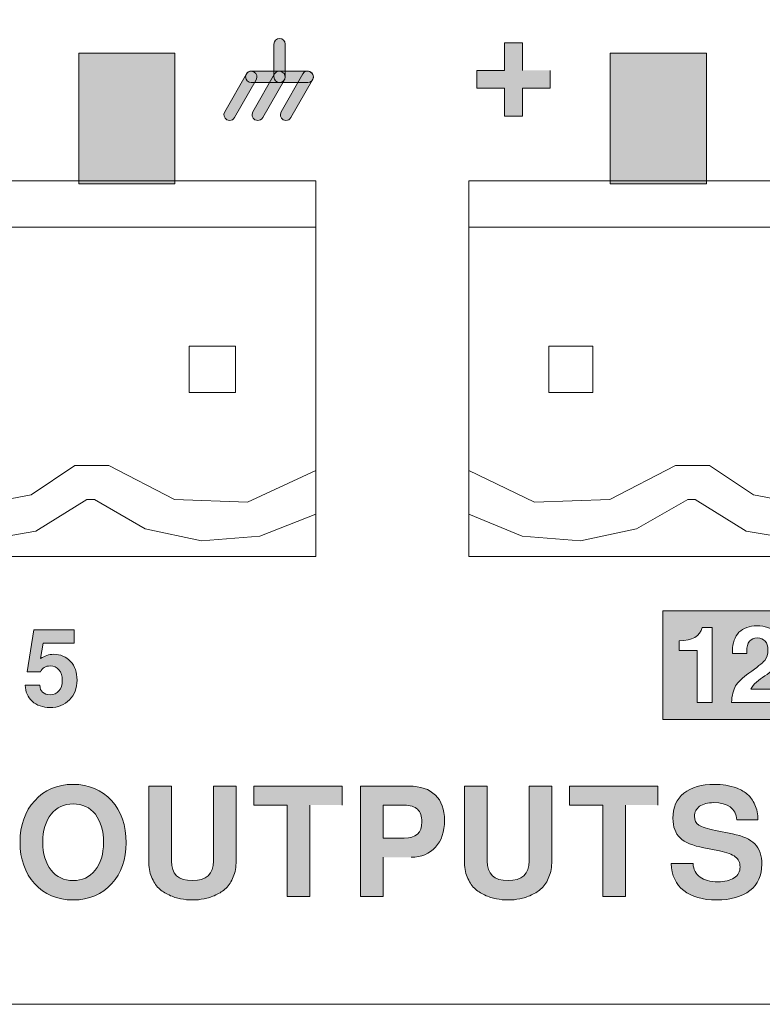
# Model space of a CAD drawing. Units: millimetres. Extents: x 2 to 485, y 302 to 346.
# Drawn here: x 216 to 234, y 302 to 325 of the extents above; entities that cross this region are included whole.
import ezdxf

# ---------------------------------------------------------------- set-up
doc = ezdxf.new("R2010")
doc.units = ezdxf.units.MM
doc.header["$MEASUREMENT"] = 0
doc.layers.add('Layer 1', color=7, linetype='Continuous')
doc.layers.add('Layer 2', color=7, linetype='Continuous')

# ---------------------------------------------------------------- blocks, each defined once
blk = doc.blocks.new('block 8')
at = {"layer": 'Layer 1', "color": 250, "lineweight": 9, "true_color": 0x231f20}
for points in [[(29.5372, 48.2706), (29.5372, 49.4692)], [(29.5372, 49.4692), (34.3747, 49.4692)], [(34.3747, 49.4692), (34.3747, 48.2706)], [(29.5372, 49.303), (34.3747, 49.303)], [(29.8258, 48.708), (29.8258, 48.8742)], [(29.8258, 48.8742), (29.9832, 48.8742)], [(29.9832, 48.8742), (29.9832, 48.708)], [(30.6393, 48.708), (30.6393, 48.8742)], [(30.6393, 48.8742), (30.8055, 48.8742)], [(30.8055, 48.8742), (30.8055, 48.708)], [(31.4615, 48.708), (31.4615, 48.8742)], [(31.4615, 48.8742), (31.6277, 48.8742)], [(31.6277, 48.8742), (31.6277, 48.708)], [(32.284, 48.8742), (32.4413, 48.8742)], [(32.284, 48.708), (32.284, 48.8742)], [(32.4413, 48.8742), (32.4413, 48.708)], [(33.0977, 48.708), (33.0977, 48.8742)], [(33.0977, 48.8742), (33.2638, 48.8742)], [(33.2638, 48.8742), (33.2638, 48.708)], [(33.9199, 48.8742), (34.086, 48.8742)], [(33.9199, 48.708), (33.9199, 48.8742)], [(34.086, 48.8742), (34.086, 48.708)], [(29.9832, 48.708), (29.8258, 48.708)], [(30.8055, 48.708), (30.6393, 48.708)], [(31.6277, 48.708), (31.4615, 48.708)], [(32.4413, 48.708), (32.284, 48.708)], [(33.2638, 48.708), (33.0977, 48.708)], [(34.086, 48.708), (33.9199, 48.708)], [(29.5372, 48.4279), (29.7734, 48.3144), (30.0444, 48.3234), (30.2807, 48.4455)], [(30.4033, 48.4455), (30.2807, 48.4455)], [(30.4033, 48.4455), (30.5606, 48.3404), (30.7442, 48.3058), (30.9278, 48.3404), (31.0855, 48.4455)], [(31.2079, 48.4455), (31.0855, 48.4455)], [(31.2079, 48.4455), (31.3654, 48.3404), (31.549, 48.3058), (31.733, 48.3404), (31.8904, 48.4455)], [(32.0125, 48.4455), (31.8904, 48.4455)], [(32.0125, 48.4455), (32.1707, 48.3404), (32.3539, 48.3058), (32.5376, 48.3404), (32.6952, 48.4455)], [(32.8175, 48.4455), (32.6952, 48.4455)], [(32.8175, 48.4455), (32.9751, 48.3404), (33.1673, 48.3058), (33.3513, 48.3404), (33.5086, 48.4455)], [(33.6312, 48.4455), (33.5086, 48.4455)], [(33.6312, 48.4455), (33.8672, 48.3234), (34.1299, 48.3144), (34.3747, 48.4279)], [(29.5372, 48.2706), (29.7295, 48.1917), (29.9394, 48.1745), (30.1408, 48.2183), (30.3244, 48.3234)], [(30.3508, 48.3234), (30.3244, 48.3234)], [(30.3508, 48.3234), (30.5344, 48.2093), (30.7442, 48.1745), (30.9542, 48.2093), (31.138, 48.3234)], [(31.1556, 48.3234), (31.138, 48.3234)], [(31.1556, 48.3234), (31.339, 48.2093), (31.549, 48.1745), (31.759, 48.2093), (31.9429, 48.3234)], [(31.9602, 48.3234), (31.9429, 48.3234)], [(31.9602, 48.3234), (32.144, 48.2093), (32.3539, 48.1745), (32.5639, 48.2093), (32.7475, 48.3234)], [(32.7739, 48.3234), (32.7475, 48.3234)], [(32.7739, 48.3234), (32.9572, 48.2093), (33.1673, 48.1745), (33.3689, 48.2093), (33.5525, 48.3234)], [(33.5789, 48.3234), (33.5525, 48.3234)], [(33.5789, 48.3234), (33.7621, 48.2183), (33.9637, 48.1745), (34.1735, 48.1917), (34.3747, 48.2706)]]:
    blk.add_lwpolyline(points, dxfattribs=at)
blk = doc.blocks.new('block 7')
at = {"layer": 'Layer 1', "color": 250, "lineweight": 9, "true_color": 0x231f20}
blk.add_lwpolyline([(34.3747, 48.1187), (29.5372, 48.1187), (29.5372, 49.4692), (34.3747, 49.4692), (34.3747, 48.1187)], dxfattribs=at)
at = {"layer": 'Layer 1'}
blk.add_blockref('block 8', (0, 0), dxfattribs=at)
blk = doc.blocks.new('block 10')
at = {"layer": 'Layer 1', "color": 250, "lineweight": 9, "true_color": 0x231f20}
for points in [[(34.9245, 48.2706), (34.9245, 49.4692)], [(34.9245, 49.4692), (39.7619, 49.4692)], [(39.7619, 49.4692), (39.7619, 48.2706)], [(34.9245, 49.303), (39.7619, 49.303)], [(35.213, 48.708), (35.213, 48.8742)], [(35.213, 48.8742), (35.3705, 48.8742)], [(35.3705, 48.8742), (35.3705, 48.708)], [(36.0266, 48.708), (36.0266, 48.8742)], [(36.0266, 48.8742), (36.1928, 48.8742)], [(36.1928, 48.8742), (36.1928, 48.708)], [(36.8488, 48.708), (36.8488, 48.8742)], [(36.8488, 48.8742), (37.015, 48.8742)], [(37.015, 48.8742), (37.015, 48.708)], [(37.6713, 48.8742), (37.8286, 48.8742)], [(37.6713, 48.708), (37.6713, 48.8742)], [(37.8286, 48.8742), (37.8286, 48.708)], [(38.4852, 48.708), (38.4852, 48.8742)], [(38.4852, 48.8742), (38.6512, 48.8742)], [(38.6512, 48.8742), (38.6512, 48.708)], [(39.3072, 48.8742), (39.4732, 48.8742)], [(39.3072, 48.708), (39.3072, 48.8742)], [(39.4732, 48.8742), (39.4732, 48.708)], [(35.3705, 48.708), (35.213, 48.708)], [(36.1928, 48.708), (36.0266, 48.708)], [(37.015, 48.708), (36.8488, 48.708)], [(37.8286, 48.708), (37.6713, 48.708)], [(38.6512, 48.708), (38.4852, 48.708)], [(39.4732, 48.708), (39.3072, 48.708)], [(34.9245, 48.4279), (35.1607, 48.3144), (35.4316, 48.3234), (35.668, 48.4455)], [(35.7906, 48.4455), (35.668, 48.4455)], [(35.7906, 48.4455), (35.9479, 48.3404), (36.1315, 48.3058), (36.3151, 48.3404), (36.4727, 48.4455)], [(36.5952, 48.4455), (36.4727, 48.4455)], [(36.5952, 48.4455), (36.7526, 48.3404), (36.9363, 48.3058), (37.1202, 48.3404), (37.2777, 48.4455)], [(37.3998, 48.4455), (37.2777, 48.4455)], [(37.3998, 48.4455), (37.5579, 48.3404), (37.7412, 48.3058), (37.925, 48.3404), (38.0825, 48.4455)], [(38.2048, 48.4455), (38.0825, 48.4455)], [(38.2048, 48.4455), (38.3625, 48.3404), (38.5548, 48.3058), (38.7387, 48.3404), (38.8958, 48.4455)], [(39.0185, 48.4455), (38.8958, 48.4455)], [(39.0185, 48.4455), (39.2545, 48.3234), (39.5173, 48.3144), (39.7619, 48.4279)], [(34.9245, 48.2706), (35.1167, 48.1917), (35.3267, 48.1745), (35.5281, 48.2183), (35.7117, 48.3234)], [(35.7381, 48.3234), (35.7117, 48.3234)], [(35.7381, 48.3234), (35.9217, 48.2093), (36.1315, 48.1745), (36.3415, 48.2093), (36.5253, 48.3234)], [(36.5428, 48.3234), (36.5253, 48.3234)], [(36.5428, 48.3234), (36.7263, 48.2093), (36.9363, 48.1745), (37.1462, 48.2093), (37.3302, 48.3234)], [(37.3474, 48.3234), (37.3302, 48.3234)], [(37.3474, 48.3234), (37.5312, 48.2093), (37.7412, 48.1745), (37.9512, 48.2093), (38.1348, 48.3234)], [(38.1613, 48.3234), (38.1348, 48.3234)], [(38.1613, 48.3234), (38.3446, 48.2093), (38.5548, 48.1745), (38.756, 48.2093), (38.9399, 48.3234)], [(38.9661, 48.3234), (38.9399, 48.3234)], [(38.9661, 48.3234), (39.1494, 48.2183), (39.3509, 48.1745), (39.5607, 48.1917), (39.7619, 48.2706)]]:
    blk.add_lwpolyline(points, dxfattribs=at)
blk = doc.blocks.new('block 9')
at = {"layer": 'Layer 1', "color": 250, "lineweight": 9, "true_color": 0x231f20}
blk.add_lwpolyline([(39.7619, 48.1187), (34.9245, 48.1187), (34.9245, 49.4692), (39.7619, 49.4692), (39.7619, 48.1187)], dxfattribs=at)
at = {"layer": 'Layer 1'}
blk.add_blockref('block 10', (0, 0), dxfattribs=at)
blk = doc.blocks.new('block 14')
at = {"layer": 'Layer 1', "true_color": 0x231f20}
h = blk.add_hatch(color=250, dxfattribs=at)
h.dxf.hatch_style = 2
h.paths.add_polyline_path([(30.3975, 49.4587), (30.0521, 49.4587), (30.0521, 49.9284), (30.3975, 49.9284)])
h = blk.add_hatch(color=250, dxfattribs=at)
h.dxf.hatch_style = 2
h.paths.add_polyline_path([(31.425, 49.4587), (31.0796, 49.4587), (31.0796, 49.9284), (31.425, 49.9284)])
h = blk.add_hatch(color=250, dxfattribs=at)
h.dxf.hatch_style = 2
h.paths.add_polyline_path([(32.8407, 49.4587), (32.4954, 49.4587), (32.4954, 49.9284), (32.8407, 49.9284)])
h = blk.add_hatch(color=250, dxfattribs=at)
h.dxf.hatch_style = 2
h.paths.add_polyline_path([(33.8682, 49.4587), (33.5229, 49.4587), (33.5229, 49.9284), (33.8682, 49.9284)])
at = {"layer": 'Layer 1', "lineweight": 0}
for points in [[(30.3975, 49.4587), (30.0521, 49.4587), (30.0521, 49.9284), (30.3975, 49.9284), (30.3975, 49.4587)], [(31.425, 49.4587), (31.0796, 49.4587), (31.0796, 49.9284), (31.425, 49.9284), (31.425, 49.4587)], [(32.8407, 49.4587), (32.4954, 49.4587), (32.4954, 49.9284), (32.8407, 49.9284), (32.8407, 49.4587)], [(33.8682, 49.4587), (33.5229, 49.4587), (33.5229, 49.9284), (33.8682, 49.9284), (33.8682, 49.4587)]]:
    blk.add_lwpolyline(points, dxfattribs=at)
blk = doc.blocks.new('block 15')
at = {"layer": 'Layer 1', "true_color": 0x231f20}
h = blk.add_hatch(color=250, dxfattribs=at)
h.dxf.hatch_style = 2
h.paths.add_polyline_path([(35.7789, 49.4587), (35.4335, 49.4587), (35.4335, 49.9284), (35.7789, 49.9284)])
h = blk.add_hatch(color=250, dxfattribs=at)
h.dxf.hatch_style = 2
h.paths.add_polyline_path([(36.8064, 49.4587), (36.461, 49.4587), (36.461, 49.9284), (36.8064, 49.9284)])
h = blk.add_hatch(color=250, dxfattribs=at)
h.dxf.hatch_style = 2
h.paths.add_polyline_path([(38.222, 49.4587), (37.8768, 49.4587), (37.8768, 49.9284), (38.222, 49.9284)])
h = blk.add_hatch(color=250, dxfattribs=at)
h.dxf.hatch_style = 2
h.paths.add_polyline_path([(39.2497, 49.4587), (38.9041, 49.4587), (38.9041, 49.9284), (39.2497, 49.9284)])
at = {"layer": 'Layer 1', "lineweight": 0}
for points in [[(35.7789, 49.4587), (35.4335, 49.4587), (35.4335, 49.9284), (35.7789, 49.9284), (35.7789, 49.4587)], [(36.8064, 49.4587), (36.461, 49.4587), (36.461, 49.9284), (36.8064, 49.9284), (36.8064, 49.4587)], [(38.222, 49.4587), (37.8768, 49.4587), (37.8768, 49.9284), (38.222, 49.9284), (38.222, 49.4587)], [(39.2497, 49.4587), (38.9041, 49.4587), (38.9041, 49.9284), (39.2497, 49.9284), (39.2497, 49.4587)]]:
    blk.add_lwpolyline(points, dxfattribs=at)
blk = doc.blocks.new('block 4')
at = {"layer": 'Layer 1'}
for name in ['block 14', 'block 15', 'block 7', 'block 9']:
    blk.add_blockref(name, (0, 0), dxfattribs=at)
blk = doc.blocks.new('block 49')
at = {"layer": 'Layer 2', "true_color": 0x231f20}
h = blk.add_hatch(color=250, dxfattribs=at)
h.dxf.hatch_style = 2
h.paths.add_polyline_path([(35.623, 47.5322), (36.1119, 47.5322), (36.1119, 47.9229), (35.623, 47.9229)])
edge = h.paths.add_edge_path()
edge.add_spline(control_points=[(35.9902, 47.8147), (35.9834, 47.8216), (35.9744, 47.8257), (35.9623, 47.8257), (35.9501, 47.8257), (35.9408, 47.8216), (35.9339, 47.814), (35.9274, 47.8057), (35.9239, 47.7933), (35.9239, 47.7782), (35.9239, 47.7782), (35.9239, 47.7699), (35.9239, 47.7699), (35.9239, 47.7699), (35.8729, 47.7699), (35.8729, 47.7699), (35.8728, 47.7727), (35.8728, 47.7754), (35.8728, 47.7795), (35.8728, 47.8078), (35.8805, 47.8298), (35.8962, 47.8464), (35.9115, 47.8615), (35.9334, 47.8691), (35.9611, 47.8691), (35.9896, 47.8691), (36.0123, 47.8615), (36.029, 47.8464), (36.0455, 47.8312), (36.0536, 47.8099), (36.0536, 47.7844), (36.0536, 47.7685), (36.0504, 47.7554), (36.0438, 47.743), (36.0374, 47.7306), (36.0295, 47.721), (36.0195, 47.712), (36.0097, 47.7044), (35.9997, 47.6962), (35.989, 47.6893), (35.9784, 47.6824), (35.9684, 47.6748), (35.9587, 47.6672), (35.9494, 47.6583), (35.9425, 47.65), (35.9386, 47.6417), (35.9386, 47.6417), (36.0528, 47.6417), (36.0528, 47.6417), (36.0528, 47.6417), (36.0528, 47.5935), (36.0528, 47.5935), (36.0528, 47.5935), (35.8693, 47.5935), (35.8693, 47.5935), (35.8707, 47.619), (35.8755, 47.6383), (35.8841, 47.6535), (35.8928, 47.6672), (35.9088, 47.6831), (35.9317, 47.6989), (35.9611, 47.7196), (35.9801, 47.7354), (35.9885, 47.7451), (35.9963, 47.7554), (36.0002, 47.7671), (36.0002, 47.783), (36.0002, 47.7961), (35.9971, 47.8071), (35.9902, 47.8147)], knot_values=[0, 0, 0, 0, 1, 1, 1, 2, 2, 2, 3, 3, 3, 4, 4, 4, 5, 5, 5, 6, 6, 6, 7, 7, 7, 8, 8, 8, 9, 9, 9, 10, 10, 10, 11, 11, 11, 12, 12, 12, 13, 13, 13, 14, 14, 14, 15, 15, 15, 16, 16, 16, 17, 17, 17, 18, 18, 18, 19, 19, 19, 20, 20, 20, 21, 21, 21, 22, 22, 22, 23, 23, 23, 23], degree=3, periodic=0)
edge = h.paths.add_edge_path()
edge.add_spline(control_points=[(35.6816, 47.8154), (35.7282, 47.8154), (35.7555, 47.8319), (35.7641, 47.8636), (35.7641, 47.8636), (35.7992, 47.8636), (35.7992, 47.8636), (35.7992, 47.8636), (35.7992, 47.5935), (35.7992, 47.5935), (35.7992, 47.5935), (35.746, 47.5935), (35.746, 47.5935), (35.746, 47.5935), (35.746, 47.7802), (35.746, 47.7802), (35.746, 47.7802), (35.6816, 47.7802), (35.6816, 47.7802), (35.6816, 47.7802), (35.6816, 47.8154), (35.6816, 47.8154)], knot_values=[0, 0, 0, 0, 1, 1, 1, 2, 2, 2, 3, 3, 3, 4, 4, 4, 5, 5, 5, 6, 6, 6, 7, 7, 7, 7], degree=3, periodic=0)
h = blk.add_hatch(color=250, dxfattribs=at)
h.dxf.hatch_style = 2
edge = h.paths.add_edge_path()
edge.add_spline(control_points=[(33.4324, 47.7671), (33.4159, 47.7671), (33.4001, 47.7616), (33.3859, 47.7513), (33.3859, 47.7513), (33.3945, 47.8071), (33.3945, 47.8071), (33.3945, 47.8071), (33.506, 47.8071), (33.506, 47.8071), (33.506, 47.8071), (33.506, 47.8546), (33.506, 47.8546), (33.506, 47.8546), (33.3618, 47.8546), (33.3618, 47.8546), (33.3618, 47.8546), (33.338, 47.7044), (33.338, 47.7044), (33.338, 47.7044), (33.3859, 47.7044), (33.3859, 47.7044), (33.3916, 47.7182), (33.403, 47.7251), (33.4202, 47.7251), (33.4333, 47.7251), (33.444, 47.7203), (33.4517, 47.7113), (33.4595, 47.7024), (33.4634, 47.6886), (33.4634, 47.6727), (33.4634, 47.6569), (33.4595, 47.6445), (33.4517, 47.6355), (33.444, 47.6266), (33.4333, 47.6218), (33.4202, 47.6218), (33.3966, 47.6218), (33.3839, 47.6335), (33.3827, 47.6555), (33.3827, 47.6555), (33.3303, 47.6555), (33.3303, 47.6555), (33.3308, 47.6321), (33.3392, 47.6128), (33.3554, 47.5983), (33.372, 47.5832), (33.3933, 47.5756), (33.4193, 47.5756), (33.4483, 47.5756), (33.4715, 47.5852), (33.4895, 47.6038), (33.5077, 47.6211), (33.5167, 47.6445), (33.5167, 47.6741), (33.5167, 47.7017), (33.5089, 47.7244), (33.4934, 47.7416), (33.4774, 47.7589), (33.4571, 47.7671), (33.4324, 47.7671)], knot_values=[0, 0, 0, 0, 1, 1, 1, 2, 2, 2, 3, 3, 3, 4, 4, 4, 5, 5, 5, 6, 6, 6, 7, 7, 7, 8, 8, 8, 9, 9, 9, 10, 10, 10, 11, 11, 11, 12, 12, 12, 13, 13, 13, 14, 14, 14, 15, 15, 15, 16, 16, 16, 17, 17, 17, 18, 18, 18, 19, 19, 19, 20, 20, 20, 20], degree=3, periodic=0)
at = {"layer": 'Layer 2', "lineweight": 0}
blk.add_lwpolyline([(35.623, 47.5322), (36.1119, 47.5322), (36.1119, 47.9229), (35.623, 47.9229), (35.623, 47.5322)], dxfattribs=at)
for points, knots in [([(35.6816, 47.8154), (35.7282, 47.8154), (35.7555, 47.8319), (35.7641, 47.8636), (35.7641, 47.8636), (35.7992, 47.8636), (35.7992, 47.8636), (35.7992, 47.8636), (35.7992, 47.5935), (35.7992, 47.5935), (35.7992, 47.5935), (35.746, 47.5935), (35.746, 47.5935), (35.746, 47.5935), (35.746, 47.7802), (35.746, 47.7802), (35.746, 47.7802), (35.6816, 47.7802), (35.6816, 47.7802), (35.6816, 47.7802), (35.6816, 47.8154), (35.6816, 47.8154)], [0, 0, 0, 0, 1, 1, 1, 2, 2, 2, 3, 3, 3, 4, 4, 4, 5, 5, 5, 6, 6, 6, 7, 7, 7, 7]), ([(35.9902, 47.8147), (35.9834, 47.8216), (35.9744, 47.8257), (35.9623, 47.8257), (35.9501, 47.8257), (35.9408, 47.8216), (35.9339, 47.814), (35.9274, 47.8057), (35.9239, 47.7933), (35.9239, 47.7782), (35.9239, 47.7782), (35.9239, 47.7699), (35.9239, 47.7699), (35.9239, 47.7699), (35.8729, 47.7699), (35.8729, 47.7699), (35.8728, 47.7727), (35.8728, 47.7754), (35.8728, 47.7795), (35.8728, 47.8078), (35.8805, 47.8298), (35.8962, 47.8464), (35.9115, 47.8615), (35.9334, 47.8691), (35.9611, 47.8691), (35.9896, 47.8691), (36.0123, 47.8615), (36.029, 47.8464), (36.0455, 47.8312), (36.0536, 47.8099), (36.0536, 47.7844), (36.0536, 47.7685), (36.0504, 47.7554), (36.0438, 47.743), (36.0374, 47.7306), (36.0295, 47.721), (36.0195, 47.712), (36.0097, 47.7044), (35.9997, 47.6962), (35.989, 47.6893), (35.9784, 47.6824), (35.9684, 47.6748), (35.9587, 47.6672), (35.9494, 47.6583), (35.9425, 47.65), (35.9386, 47.6417), (35.9386, 47.6417), (36.0528, 47.6417), (36.0528, 47.6417), (36.0528, 47.6417), (36.0528, 47.5935), (36.0528, 47.5935), (36.0528, 47.5935), (35.8693, 47.5935), (35.8693, 47.5935), (35.8707, 47.619), (35.8755, 47.6383), (35.8841, 47.6535), (35.8928, 47.6672), (35.9088, 47.6831), (35.9317, 47.6989), (35.9611, 47.7196), (35.9801, 47.7354), (35.9885, 47.7451), (35.9963, 47.7554), (36.0002, 47.7671), (36.0002, 47.783), (36.0002, 47.7961), (35.9971, 47.8071), (35.9902, 47.8147)], [0, 0, 0, 0, 1, 1, 1, 2, 2, 2, 3, 3, 3, 4, 4, 4, 5, 5, 5, 6, 6, 6, 7, 7, 7, 8, 8, 8, 9, 9, 9, 10, 10, 10, 11, 11, 11, 12, 12, 12, 13, 13, 13, 14, 14, 14, 15, 15, 15, 16, 16, 16, 17, 17, 17, 18, 18, 18, 19, 19, 19, 20, 20, 20, 21, 21, 21, 22, 22, 22, 23, 23, 23, 23]), ([(33.4324, 47.7671), (33.4159, 47.7671), (33.4001, 47.7616), (33.3859, 47.7513), (33.3859, 47.7513), (33.3945, 47.8071), (33.3945, 47.8071), (33.3945, 47.8071), (33.506, 47.8071), (33.506, 47.8071), (33.506, 47.8071), (33.506, 47.8546), (33.506, 47.8546), (33.506, 47.8546), (33.3618, 47.8546), (33.3618, 47.8546), (33.3618, 47.8546), (33.338, 47.7044), (33.338, 47.7044), (33.338, 47.7044), (33.3859, 47.7044), (33.3859, 47.7044), (33.3916, 47.7182), (33.403, 47.7251), (33.4202, 47.7251), (33.4333, 47.7251), (33.444, 47.7203), (33.4517, 47.7113), (33.4595, 47.7024), (33.4634, 47.6886), (33.4634, 47.6727), (33.4634, 47.6569), (33.4595, 47.6445), (33.4517, 47.6355), (33.444, 47.6266), (33.4333, 47.6218), (33.4202, 47.6218), (33.3966, 47.6218), (33.3839, 47.6335), (33.3827, 47.6555), (33.3827, 47.6555), (33.3303, 47.6555), (33.3303, 47.6555), (33.3308, 47.6321), (33.3392, 47.6128), (33.3554, 47.5983), (33.372, 47.5832), (33.3933, 47.5756), (33.4193, 47.5756), (33.4483, 47.5756), (33.4715, 47.5852), (33.4895, 47.6038), (33.5077, 47.6211), (33.5167, 47.6445), (33.5167, 47.6741), (33.5167, 47.7017), (33.5089, 47.7244), (33.4934, 47.7416), (33.4774, 47.7589), (33.4571, 47.7671), (33.4324, 47.7671)], [0, 0, 0, 0, 1, 1, 1, 2, 2, 2, 3, 3, 3, 4, 4, 4, 5, 5, 5, 6, 6, 6, 7, 7, 7, 8, 8, 8, 9, 9, 9, 10, 10, 10, 11, 11, 11, 12, 12, 12, 13, 13, 13, 14, 14, 14, 15, 15, 15, 16, 16, 16, 17, 17, 17, 18, 18, 18, 19, 19, 19, 20, 20, 20, 20])]:
    blk.add_open_spline(points, degree=3, knots=knots, dxfattribs=at)
blk = doc.blocks.new('block 48')
at = {"layer": 'Layer 2', "true_color": 0x231f20}
h = blk.add_hatch(color=250, dxfattribs=at)
h.dxf.hatch_style = 2
edge = h.paths.add_edge_path()
edge.add_spline(control_points=[(34.2448, 49.8225), (34.2334, 49.8225), (34.2245, 49.8321), (34.2245, 49.8432), (34.2245, 49.8432), (34.2245, 49.961), (34.2245, 49.961), (34.2245, 49.972), (34.2334, 49.981), (34.2448, 49.981), (34.2558, 49.981), (34.2649, 49.972), (34.2649, 49.961), (34.2649, 49.961), (34.2649, 49.8432), (34.2649, 49.8432), (34.2649, 49.8321), (34.2558, 49.8225), (34.2448, 49.8225)], knot_values=[0, 0, 0, 0, 0.352778, 0.352778, 0.352778, 0.705556, 0.705556, 0.705556, 1.058334, 1.058334, 1.058334, 1.411112, 1.411112, 1.411112, 1.76389, 1.76389, 1.76389, 2.116668, 2.116668, 2.116668, 2.116668], degree=3, periodic=0)
edge.add_line((34.2448, 49.8225), (34.2448, 49.8225))
h = blk.add_hatch(color=250, dxfattribs=at)
h.dxf.hatch_style = 2
h.paths.add_polyline_path([(35.217, 49.8659), (35.217, 49.8018), (35.1178, 49.8018), (35.1178, 49.7019), (35.0535, 49.7019), (35.0535, 49.8018), (34.9543, 49.8018), (34.9543, 49.8659), (35.0535, 49.8659), (35.0535, 49.9651), (35.1178, 49.9651), (35.1178, 49.8659)])
h = blk.add_hatch(color=250, dxfattribs=at)
h.dxf.hatch_style = 2
edge = h.paths.add_edge_path()
edge.add_spline(control_points=[(34.065, 49.6861), (34.0615, 49.6861), (34.0581, 49.6868), (34.055, 49.6888), (34.045, 49.6943), (34.0419, 49.7067), (34.0474, 49.7171), (34.0474, 49.7171), (34.1256, 49.8535), (34.1256, 49.8535), (34.1308, 49.8631), (34.1432, 49.8666), (34.1531, 49.8604), (34.1631, 49.8549), (34.1662, 49.8425), (34.1607, 49.8328), (34.1607, 49.8328), (34.0825, 49.6964), (34.0825, 49.6964), (34.0789, 49.6902), (34.0722, 49.6861), (34.065, 49.6861)], knot_values=[0, 0, 0, 0, 0.352778, 0.352778, 0.352778, 0.705556, 0.705556, 0.705556, 1.058334, 1.058334, 1.058334, 1.411112, 1.411112, 1.411112, 1.76389, 1.76389, 1.76389, 2.116668, 2.116668, 2.116668, 2.469446, 2.469446, 2.469446, 2.469446], degree=3, periodic=0)
edge.add_line((34.065, 49.6861), (34.065, 49.6861))
h = blk.add_hatch(color=250, dxfattribs=at)
h.dxf.hatch_style = 2
edge = h.paths.add_edge_path()
edge.add_spline(control_points=[(34.3459, 49.8225), (34.3459, 49.8225), (34.143, 49.8225), (34.143, 49.8225), (34.132, 49.8225), (34.1228, 49.8321), (34.1228, 49.8432), (34.1228, 49.8542), (34.132, 49.8638), (34.143, 49.8638), (34.143, 49.8638), (34.3459, 49.8638), (34.3459, 49.8638), (34.3571, 49.8638), (34.3662, 49.8542), (34.3662, 49.8432), (34.3662, 49.8321), (34.3571, 49.8225), (34.3459, 49.8225)], knot_values=[0, 0, 0, 0, 0.352778, 0.352778, 0.352778, 0.705556, 0.705556, 0.705556, 1.058334, 1.058334, 1.058334, 1.411112, 1.411112, 1.411112, 1.76389, 1.76389, 1.76389, 2.116668, 2.116668, 2.116668, 2.116668], degree=3, periodic=0)
edge.add_line((34.3459, 49.8225), (34.3459, 49.8225))
h = blk.add_hatch(color=250, dxfattribs=at)
h.dxf.hatch_style = 2
edge = h.paths.add_edge_path()
edge.add_spline(control_points=[(34.1662, 49.6861), (34.1631, 49.6861), (34.1594, 49.6868), (34.1564, 49.6888), (34.1464, 49.6943), (34.143, 49.7067), (34.1487, 49.7171), (34.1487, 49.7171), (34.2269, 49.8535), (34.2269, 49.8535), (34.2324, 49.8631), (34.2448, 49.8666), (34.2546, 49.8604), (34.2644, 49.8549), (34.2675, 49.8425), (34.2622, 49.8328), (34.2622, 49.8328), (34.184, 49.6964), (34.184, 49.6964), (34.1802, 49.6895), (34.1735, 49.6861), (34.1662, 49.6861)], knot_values=[0, 0, 0, 0, 0.352778, 0.352778, 0.352778, 0.705556, 0.705556, 0.705556, 1.058334, 1.058334, 1.058334, 1.411112, 1.411112, 1.411112, 1.76389, 1.76389, 1.76389, 2.116668, 2.116668, 2.116668, 2.469446, 2.469446, 2.469446, 2.469446], degree=3, periodic=0)
edge.add_line((34.1662, 49.6861), (34.1662, 49.6861))
h = blk.add_hatch(color=250, dxfattribs=at)
h.dxf.hatch_style = 2
edge = h.paths.add_edge_path()
edge.add_spline(control_points=[(34.2675, 49.6861), (34.2644, 49.6861), (34.2606, 49.6868), (34.2575, 49.6888), (34.2482, 49.6943), (34.2444, 49.7067), (34.2501, 49.7171), (34.2501, 49.7171), (34.3283, 49.8535), (34.3283, 49.8535), (34.3338, 49.8631), (34.3462, 49.8666), (34.3562, 49.8604), (34.3659, 49.8549), (34.3695, 49.8425), (34.3636, 49.8328), (34.3636, 49.8328), (34.2856, 49.6964), (34.2856, 49.6964), (34.2818, 49.6895), (34.2748, 49.6861), (34.2675, 49.6861)], knot_values=[0, 0, 0, 0, 0.352778, 0.352778, 0.352778, 0.705556, 0.705556, 0.705556, 1.058334, 1.058334, 1.058334, 1.411112, 1.411112, 1.411112, 1.76389, 1.76389, 1.76389, 2.116668, 2.116668, 2.116668, 2.469446, 2.469446, 2.469446, 2.469446], degree=3, periodic=0)
edge.add_line((34.2675, 49.6861), (34.2675, 49.6861))
h = blk.add_hatch(color=250, dxfattribs=at)
h.dxf.hatch_style = 2
edge = h.paths.add_edge_path()
edge.add_spline(control_points=[(33.3642, 46.9424), (33.3294, 46.981), (33.3119, 47.0299), (33.3119, 47.0919), (33.3119, 47.1525), (33.3294, 47.2021), (33.3647, 47.2407), (33.3995, 47.2793), (33.4455, 47.2993), (33.5022, 47.2993), (33.5596, 47.2993), (33.6056, 47.2793), (33.6409, 47.2414), (33.6758, 47.2028), (33.6934, 47.1518), (33.6934, 47.0891), (33.6934, 47.0299), (33.6762, 46.981), (33.6414, 46.9424), (33.6069, 46.9038), (33.5606, 46.8838), (33.5027, 46.8838), (33.4452, 46.8838), (33.399, 46.9038), (33.3642, 46.9424)], knot_values=[0, 0, 0, 0, 0.352778, 0.352778, 0.352778, 0.705556, 0.705556, 0.705556, 1.058334, 1.058334, 1.058334, 1.411112, 1.411112, 1.411112, 1.76389, 1.76389, 1.76389, 2.116668, 2.116668, 2.116668, 2.469446, 2.469446, 2.469446, 2.822224, 2.822224, 2.822224, 2.822224], degree=3, periodic=0)
edge.add_line((33.3642, 46.9424), (33.3642, 46.9424))
edge = h.paths.add_edge_path()
edge.add_spline(control_points=[(33.5027, 47.229), (33.4698, 47.229), (33.4431, 47.2173), (33.4233, 47.1918), (33.4033, 47.167), (33.3937, 47.1332), (33.3937, 47.0919), (33.3937, 47.0499), (33.4033, 47.0161), (33.4233, 46.9913), (33.4431, 46.9658), (33.4698, 46.9534), (33.5027, 46.9534), (33.5354, 46.9534), (33.5618, 46.9658), (33.5818, 46.9906), (33.6018, 47.0161), (33.6119, 47.0485), (33.6119, 47.0898), (33.6119, 47.1319), (33.6021, 47.1663), (33.5825, 47.1918), (33.5627, 47.2166), (33.5361, 47.229), (33.5027, 47.229)], knot_values=[0, 0, 0, 0, 0.352778, 0.352778, 0.352778, 0.705556, 0.705556, 0.705556, 1.058334, 1.058334, 1.058334, 1.411112, 1.411112, 1.411112, 1.76389, 1.76389, 1.76389, 2.116668, 2.116668, 2.116668, 2.469446, 2.469446, 2.469446, 2.822224, 2.822224, 2.822224, 2.822224], degree=3, periodic=0)
edge.add_line((33.5027, 47.229), (33.5027, 47.229))
h = blk.add_hatch(color=250, dxfattribs=at)
h.dxf.hatch_style = 2
edge = h.paths.add_edge_path()
edge.add_spline(control_points=[(33.9737, 46.888), (33.9597, 46.8852), (33.9458, 46.8838), (33.9315, 46.8838), (33.9168, 46.8838), (33.9027, 46.8852), (33.8891, 46.888), (33.8755, 46.89), (33.8619, 46.8948), (33.8476, 46.9017), (33.8333, 46.9079), (33.8205, 46.9162), (33.8102, 46.9258), (33.7995, 46.9362), (33.7911, 46.95), (33.7844, 46.9665), (33.7775, 46.983), (33.7742, 47.003), (33.7742, 47.0237), (33.7742, 47.0237), (33.7742, 47.2931), (33.7742, 47.2931), (33.7742, 47.2931), (33.8558, 47.2931), (33.8558, 47.2931), (33.8558, 47.2931), (33.8558, 47.0237), (33.8558, 47.0237), (33.8558, 46.9768), (33.881, 46.9534), (33.9315, 46.9534), (33.9816, 46.9534), (34.0069, 46.9768), (34.0069, 47.0237), (34.0069, 47.0237), (34.0069, 47.2931), (34.0069, 47.2931), (34.0069, 47.2931), (34.0886, 47.2931), (34.0886, 47.2931), (34.0886, 47.2931), (34.0886, 47.0237), (34.0886, 47.0237), (34.0886, 47.003), (34.0851, 46.983), (34.0784, 46.9665), (34.0717, 46.95), (34.0631, 46.9362), (34.0524, 46.9258), (34.0422, 46.9162), (34.0295, 46.9079), (34.0155, 46.9017), (34.001, 46.8948), (33.9869, 46.89), (33.9737, 46.888)], knot_values=[0, 0, 0, 0, 0.352778, 0.352778, 0.352778, 0.705556, 0.705556, 0.705556, 1.058334, 1.058334, 1.058334, 1.411112, 1.411112, 1.411112, 1.76389, 1.76389, 1.76389, 2.116668, 2.116668, 2.116668, 2.469446, 2.469446, 2.469446, 2.822224, 2.822224, 2.822224, 3.175002, 3.175002, 3.175002, 3.52778, 3.52778, 3.52778, 3.880558, 3.880558, 3.880558, 4.233336, 4.233336, 4.233336, 4.586114, 4.586114, 4.586114, 4.938892, 4.938892, 4.938892, 5.29167, 5.29167, 5.29167, 5.644448, 5.644448, 5.644448, 5.997226, 5.997226, 5.997226, 6.350004, 6.350004, 6.350004, 6.350004], degree=3, periodic=0)
edge.add_line((33.9737, 46.888), (33.9737, 46.888))
h = blk.add_hatch(color=250, dxfattribs=at)
h.dxf.hatch_style = 2
h.paths.add_polyline_path([(34.3535, 47.2249), (34.3535, 46.8962), (34.2722, 46.8962), (34.2722, 47.2249), (34.1519, 47.2249), (34.1519, 47.2931), (34.4694, 47.2931), (34.4694, 47.2249)])
h = blk.add_hatch(color=250, dxfattribs=at)
h.dxf.hatch_style = 2
edge = h.paths.add_edge_path()
edge.add_spline(control_points=[(34.6167, 47.1057), (34.6167, 47.1057), (34.6927, 47.1057), (34.6927, 47.1057), (34.7352, 47.1057), (34.756, 47.125), (34.756, 47.1642), (34.756, 47.1849), (34.751, 47.2001), (34.7407, 47.2097), (34.7304, 47.2194), (34.7144, 47.2249), (34.6927, 47.2249), (34.6927, 47.2249), (34.6167, 47.2249), (34.6167, 47.2249), (34.6167, 47.2249), (34.6167, 47.1057), (34.6167, 47.1057)], knot_values=[0, 0, 0, 0, 1, 1, 1, 2, 2, 2, 3, 3, 3, 4, 4, 4, 5, 5, 5, 6, 6, 6, 6], degree=3, periodic=0)
edge = h.paths.add_edge_path()
edge.add_spline(control_points=[(34.6167, 47.0375), (34.6167, 47.0375), (34.6167, 46.8962), (34.6167, 46.8962), (34.6167, 46.8962), (34.5352, 46.8962), (34.5352, 46.8962), (34.5352, 46.8962), (34.5352, 47.2931), (34.5352, 47.2931), (34.5352, 47.2931), (34.7104, 47.2931), (34.7104, 47.2931), (34.7514, 47.2931), (34.7827, 47.2821), (34.8048, 47.2607), (34.8268, 47.24), (34.8377, 47.2097), (34.8377, 47.1698), (34.8377, 47.1298), (34.8272, 47.0974), (34.8051, 47.0733), (34.7833, 47.0499), (34.7543, 47.0375), (34.7181, 47.0375)], knot_values=[0, 0, 0, 0, 0.352778, 0.352778, 0.352778, 0.705556, 0.705556, 0.705556, 1.058334, 1.058334, 1.058334, 1.411112, 1.411112, 1.411112, 1.76389, 1.76389, 1.76389, 2.116668, 2.116668, 2.116668, 2.469446, 2.469446, 2.469446, 2.822224, 2.822224, 2.822224, 2.822224], degree=3, periodic=0)
edge.add_line((34.7181, 47.0375), (34.6167, 47.0375))
h = blk.add_hatch(color=250, dxfattribs=at)
h.dxf.hatch_style = 2
edge = h.paths.add_edge_path()
edge.add_spline(control_points=[(35.1083, 46.888), (35.0947, 46.8852), (35.0806, 46.8838), (35.0659, 46.8838), (35.0518, 46.8838), (35.0377, 46.8852), (35.0242, 46.888), (35.0105, 46.89), (34.9965, 46.8948), (34.9819, 46.9017), (34.9679, 46.9079), (34.9552, 46.9162), (34.945, 46.9258), (34.9343, 46.9362), (34.9259, 46.95), (34.9193, 46.9665), (34.9123, 46.983), (34.9092, 47.003), (34.9092, 47.0237), (34.9092, 47.0237), (34.9092, 47.2931), (34.9092, 47.2931), (34.9092, 47.2931), (34.9907, 47.2931), (34.9907, 47.2931), (34.9907, 47.2931), (34.9907, 47.0237), (34.9907, 47.0237), (34.9907, 46.9768), (35.016, 46.9534), (35.0659, 46.9534), (35.1164, 46.9534), (35.1415, 46.9768), (35.1415, 47.0237), (35.1415, 47.0237), (35.1415, 47.2931), (35.1415, 47.2931), (35.1415, 47.2931), (35.223, 47.2931), (35.223, 47.2931), (35.223, 47.2931), (35.223, 47.0237), (35.223, 47.0237), (35.223, 47.003), (35.2199, 46.983), (35.2132, 46.9665), (35.2067, 46.95), (35.1979, 46.9362), (35.1872, 46.9258), (35.177, 46.9162), (35.1643, 46.9079), (35.15, 46.9017), (35.1355, 46.8948), (35.1219, 46.89), (35.1083, 46.888)], knot_values=[0, 0, 0, 0, 0.352778, 0.352778, 0.352778, 0.705556, 0.705556, 0.705556, 1.058334, 1.058334, 1.058334, 1.411112, 1.411112, 1.411112, 1.76389, 1.76389, 1.76389, 2.116668, 2.116668, 2.116668, 2.469446, 2.469446, 2.469446, 2.822224, 2.822224, 2.822224, 3.175002, 3.175002, 3.175002, 3.52778, 3.52778, 3.52778, 3.880558, 3.880558, 3.880558, 4.233336, 4.233336, 4.233336, 4.586114, 4.586114, 4.586114, 4.938892, 4.938892, 4.938892, 5.29167, 5.29167, 5.29167, 5.644448, 5.644448, 5.644448, 5.997226, 5.997226, 5.997226, 6.350004, 6.350004, 6.350004, 6.350004], degree=3, periodic=0)
edge.add_line((35.1083, 46.888), (35.1083, 46.888))
h = blk.add_hatch(color=250, dxfattribs=at)
h.dxf.hatch_style = 2
h.paths.add_polyline_path([(35.4888, 47.2249), (35.4888, 46.8962), (35.407, 46.8962), (35.407, 47.2249), (35.2869, 47.2249), (35.2869, 47.2931), (35.6042, 47.2931), (35.6042, 47.2249)])
h = blk.add_hatch(color=250, dxfattribs=at)
h.dxf.hatch_style = 2
edge = h.paths.add_edge_path()
edge.add_spline(control_points=[(35.9641, 47.1718), (35.9641, 47.1718), (35.8881, 47.1718), (35.8881, 47.1718), (35.885, 47.2132), (35.8571, 47.2338), (35.8047, 47.2338), (35.7837, 47.2338), (35.7672, 47.229), (35.7546, 47.2207), (35.7425, 47.2111), (35.7362, 47.2001), (35.7362, 47.1849), (35.7362, 47.1705), (35.7417, 47.1601), (35.752, 47.1525), (35.7625, 47.1456), (35.7823, 47.1394), (35.8113, 47.1339), (35.8113, 47.1339), (35.8733, 47.1215), (35.8733, 47.1215), (35.9098, 47.114), (35.9365, 47.1022), (35.9532, 47.085), (35.9697, 47.0678), (35.9782, 47.043), (35.9782, 47.012), (35.9782, 46.972), (35.9641, 46.9403), (35.9353, 46.9176), (35.9069, 46.8955), (35.8669, 46.8838), (35.8156, 46.8838), (35.7649, 46.8838), (35.7255, 46.8955), (35.6976, 46.9176), (35.6695, 46.9396), (35.654, 46.972), (35.6518, 47.0147), (35.6518, 47.0147), (35.7312, 47.0147), (35.7312, 47.0147), (35.7322, 46.9934), (35.7408, 46.9768), (35.7562, 46.9658), (35.7711, 46.9548), (35.7927, 46.9493), (35.8204, 46.9493), (35.8449, 46.9493), (35.8642, 46.9534), (35.8785, 46.9631), (35.8928, 46.972), (35.9, 46.9858), (35.9, 47.0023), (35.9, 47.0182), (35.8941, 47.0299), (35.8829, 47.0388), (35.8719, 47.0478), (35.8528, 47.0554), (35.8256, 47.0602), (35.8256, 47.0602), (35.7701, 47.0712), (35.7701, 47.0712), (35.7298, 47.0788), (35.7014, 47.0905), (35.6842, 47.1071), (35.6673, 47.1236), (35.6587, 47.1463), (35.6587, 47.1773), (35.6587, 47.2159), (35.6719, 47.2462), (35.6979, 47.2676), (35.7246, 47.2883), (35.7611, 47.2993), (35.8083, 47.2993), (35.8223, 47.2993), (35.8357, 47.2979), (35.8487, 47.2965), (35.8612, 47.2945), (35.875, 47.2903), (35.8895, 47.2855), (35.9039, 47.2793), (35.9165, 47.2724), (35.9272, 47.2635), (35.9374, 47.2545), (35.9463, 47.2428), (35.9532, 47.2263), (35.9604, 47.2104), (35.9641, 47.1925), (35.9641, 47.1718)], knot_values=[0, 0, 0, 0, 0.352778, 0.352778, 0.352778, 0.705556, 0.705556, 0.705556, 1.058334, 1.058334, 1.058334, 1.411112, 1.411112, 1.411112, 1.76389, 1.76389, 1.76389, 2.116668, 2.116668, 2.116668, 2.469446, 2.469446, 2.469446, 2.822224, 2.822224, 2.822224, 3.175002, 3.175002, 3.175002, 3.52778, 3.52778, 3.52778, 3.880558, 3.880558, 3.880558, 4.233336, 4.233336, 4.233336, 4.586114, 4.586114, 4.586114, 4.938892, 4.938892, 4.938892, 5.29167, 5.29167, 5.29167, 5.644448, 5.644448, 5.644448, 5.997226, 5.997226, 5.997226, 6.350004, 6.350004, 6.350004, 6.702782, 6.702782, 6.702782, 7.05556, 7.05556, 7.05556, 7.408338, 7.408338, 7.408338, 7.761116, 7.761116, 7.761116, 8.113894, 8.113894, 8.113894, 8.466672, 8.466672, 8.466672, 8.81945, 8.81945, 8.81945, 9.172228, 9.172228, 9.172228, 9.525006, 9.525006, 9.525006, 9.877784, 9.877784, 9.877784, 10.230562, 10.230562, 10.230562, 10.58334, 10.58334, 10.58334, 10.58334], degree=3, periodic=0)
edge.add_line((35.9641, 47.1718), (35.9641, 47.1718))
at = {"layer": 'Layer 2', "lineweight": 0}
for points in [[(35.217, 49.8659), (35.217, 49.8018), (35.1178, 49.8018), (35.1178, 49.7019), (35.0535, 49.7019), (35.0535, 49.8018), (34.9543, 49.8018), (34.9543, 49.8659), (35.0535, 49.8659), (35.0535, 49.9651), (35.1178, 49.9651), (35.1178, 49.8659)], [(34.3535, 47.2249), (34.3535, 46.8962), (34.2722, 46.8962), (34.2722, 47.2249), (34.1519, 47.2249), (34.1519, 47.2931), (34.4694, 47.2931), (34.4694, 47.2249)], [(35.4888, 47.2249), (35.4888, 46.8962), (35.407, 46.8962), (35.407, 47.2249), (35.2869, 47.2249), (35.2869, 47.2931), (35.6042, 47.2931), (35.6042, 47.2249)]]:
    blk.add_lwpolyline(points, dxfattribs=at)
for points, knots in [([(34.2448, 49.8225), (34.2334, 49.8225), (34.2245, 49.8321), (34.2245, 49.8432), (34.2245, 49.8432), (34.2245, 49.961), (34.2245, 49.961), (34.2245, 49.972), (34.2334, 49.981), (34.2448, 49.981), (34.2558, 49.981), (34.2649, 49.972), (34.2649, 49.961), (34.2649, 49.961), (34.2649, 49.8432), (34.2649, 49.8432), (34.2649, 49.8321), (34.2558, 49.8225), (34.2448, 49.8225)], [0, 0, 0, 0, 1, 1, 1, 2, 2, 2, 3, 3, 3, 4, 4, 4, 5, 5, 5, 6, 6, 6, 6]), ([(34.065, 49.6861), (34.0615, 49.6861), (34.0581, 49.6868), (34.055, 49.6888), (34.045, 49.6943), (34.0419, 49.7067), (34.0474, 49.7171), (34.0474, 49.7171), (34.1256, 49.8535), (34.1256, 49.8535), (34.1308, 49.8631), (34.1432, 49.8666), (34.1531, 49.8604), (34.1631, 49.8549), (34.1662, 49.8425), (34.1607, 49.8328), (34.1607, 49.8328), (34.0825, 49.6964), (34.0825, 49.6964), (34.0789, 49.6902), (34.0722, 49.6861), (34.065, 49.6861)], [0, 0, 0, 0, 1, 1, 1, 2, 2, 2, 3, 3, 3, 4, 4, 4, 5, 5, 5, 6, 6, 6, 7, 7, 7, 7]), ([(34.3459, 49.8225), (34.3459, 49.8225), (34.143, 49.8225), (34.143, 49.8225), (34.132, 49.8225), (34.1228, 49.8321), (34.1228, 49.8432), (34.1228, 49.8542), (34.132, 49.8638), (34.143, 49.8638), (34.143, 49.8638), (34.3459, 49.8638), (34.3459, 49.8638), (34.3571, 49.8638), (34.3662, 49.8542), (34.3662, 49.8432), (34.3662, 49.8321), (34.3571, 49.8225), (34.3459, 49.8225)], [0, 0, 0, 0, 1, 1, 1, 2, 2, 2, 3, 3, 3, 4, 4, 4, 5, 5, 5, 6, 6, 6, 6]), ([(34.1662, 49.6861), (34.1631, 49.6861), (34.1594, 49.6868), (34.1564, 49.6888), (34.1464, 49.6943), (34.143, 49.7067), (34.1487, 49.7171), (34.1487, 49.7171), (34.2269, 49.8535), (34.2269, 49.8535), (34.2324, 49.8631), (34.2448, 49.8666), (34.2546, 49.8604), (34.2644, 49.8549), (34.2675, 49.8425), (34.2622, 49.8328), (34.2622, 49.8328), (34.184, 49.6964), (34.184, 49.6964), (34.1802, 49.6895), (34.1735, 49.6861), (34.1662, 49.6861)], [0, 0, 0, 0, 1, 1, 1, 2, 2, 2, 3, 3, 3, 4, 4, 4, 5, 5, 5, 6, 6, 6, 7, 7, 7, 7]), ([(34.2675, 49.6861), (34.2644, 49.6861), (34.2606, 49.6868), (34.2575, 49.6888), (34.2482, 49.6943), (34.2444, 49.7067), (34.2501, 49.7171), (34.2501, 49.7171), (34.3283, 49.8535), (34.3283, 49.8535), (34.3338, 49.8631), (34.3462, 49.8666), (34.3562, 49.8604), (34.3659, 49.8549), (34.3695, 49.8425), (34.3636, 49.8328), (34.3636, 49.8328), (34.2856, 49.6964), (34.2856, 49.6964), (34.2818, 49.6895), (34.2748, 49.6861), (34.2675, 49.6861)], [0, 0, 0, 0, 1, 1, 1, 2, 2, 2, 3, 3, 3, 4, 4, 4, 5, 5, 5, 6, 6, 6, 7, 7, 7, 7]), ([(33.3642, 46.9424), (33.3294, 46.981), (33.3119, 47.0299), (33.3119, 47.0919), (33.3119, 47.1525), (33.3294, 47.2021), (33.3647, 47.2407), (33.3995, 47.2793), (33.4455, 47.2993), (33.5022, 47.2993), (33.5596, 47.2993), (33.6056, 47.2793), (33.6409, 47.2414), (33.6758, 47.2028), (33.6934, 47.1518), (33.6934, 47.0891), (33.6934, 47.0299), (33.6762, 46.981), (33.6414, 46.9424), (33.6069, 46.9038), (33.5606, 46.8838), (33.5027, 46.8838), (33.4452, 46.8838), (33.399, 46.9038), (33.3642, 46.9424)], [0, 0, 0, 0, 1, 1, 1, 2, 2, 2, 3, 3, 3, 4, 4, 4, 5, 5, 5, 6, 6, 6, 7, 7, 7, 8, 8, 8, 8]), ([(33.9737, 46.888), (33.9597, 46.8852), (33.9458, 46.8838), (33.9315, 46.8838), (33.9168, 46.8838), (33.9027, 46.8852), (33.8891, 46.888), (33.8755, 46.89), (33.8619, 46.8948), (33.8476, 46.9017), (33.8333, 46.9079), (33.8205, 46.9162), (33.8102, 46.9258), (33.7995, 46.9362), (33.7911, 46.95), (33.7844, 46.9665), (33.7775, 46.983), (33.7742, 47.003), (33.7742, 47.0237), (33.7742, 47.0237), (33.7742, 47.2931), (33.7742, 47.2931), (33.7742, 47.2931), (33.8558, 47.2931), (33.8558, 47.2931), (33.8558, 47.2931), (33.8558, 47.0237), (33.8558, 47.0237), (33.8558, 46.9768), (33.881, 46.9534), (33.9315, 46.9534), (33.9816, 46.9534), (34.0069, 46.9768), (34.0069, 47.0237), (34.0069, 47.0237), (34.0069, 47.2931), (34.0069, 47.2931), (34.0069, 47.2931), (34.0886, 47.2931), (34.0886, 47.2931), (34.0886, 47.2931), (34.0886, 47.0237), (34.0886, 47.0237), (34.0886, 47.003), (34.0851, 46.983), (34.0784, 46.9665), (34.0717, 46.95), (34.0631, 46.9362), (34.0524, 46.9258), (34.0422, 46.9162), (34.0295, 46.9079), (34.0155, 46.9017), (34.001, 46.8948), (33.9869, 46.89), (33.9737, 46.888)], [0, 0, 0, 0, 1, 1, 1, 2, 2, 2, 3, 3, 3, 4, 4, 4, 5, 5, 5, 6, 6, 6, 7, 7, 7, 8, 8, 8, 9, 9, 9, 10, 10, 10, 11, 11, 11, 12, 12, 12, 13, 13, 13, 14, 14, 14, 15, 15, 15, 16, 16, 16, 17, 17, 17, 18, 18, 18, 18]), ([(34.6167, 47.0375), (34.6167, 47.0375), (34.6167, 46.8962), (34.6167, 46.8962), (34.6167, 46.8962), (34.5352, 46.8962), (34.5352, 46.8962), (34.5352, 46.8962), (34.5352, 47.2931), (34.5352, 47.2931), (34.5352, 47.2931), (34.7104, 47.2931), (34.7104, 47.2931), (34.7514, 47.2931), (34.7827, 47.2821), (34.8048, 47.2607), (34.8268, 47.24), (34.8377, 47.2097), (34.8377, 47.1698), (34.8377, 47.1298), (34.8272, 47.0974), (34.8051, 47.0733), (34.7833, 47.0499), (34.7543, 47.0375), (34.7181, 47.0375)], [0, 0, 0, 0, 1, 1, 1, 2, 2, 2, 3, 3, 3, 4, 4, 4, 5, 5, 5, 6, 6, 6, 7, 7, 7, 8, 8, 8, 8]), ([(35.1083, 46.888), (35.0947, 46.8852), (35.0806, 46.8838), (35.0659, 46.8838), (35.0518, 46.8838), (35.0377, 46.8852), (35.0242, 46.888), (35.0105, 46.89), (34.9965, 46.8948), (34.9819, 46.9017), (34.9679, 46.9079), (34.9552, 46.9162), (34.945, 46.9258), (34.9343, 46.9362), (34.9259, 46.95), (34.9193, 46.9665), (34.9123, 46.983), (34.9092, 47.003), (34.9092, 47.0237), (34.9092, 47.0237), (34.9092, 47.2931), (34.9092, 47.2931), (34.9092, 47.2931), (34.9907, 47.2931), (34.9907, 47.2931), (34.9907, 47.2931), (34.9907, 47.0237), (34.9907, 47.0237), (34.9907, 46.9768), (35.016, 46.9534), (35.0659, 46.9534), (35.1164, 46.9534), (35.1415, 46.9768), (35.1415, 47.0237), (35.1415, 47.0237), (35.1415, 47.2931), (35.1415, 47.2931), (35.1415, 47.2931), (35.223, 47.2931), (35.223, 47.2931), (35.223, 47.2931), (35.223, 47.0237), (35.223, 47.0237), (35.223, 47.003), (35.2199, 46.983), (35.2132, 46.9665), (35.2067, 46.95), (35.1979, 46.9362), (35.1872, 46.9258), (35.177, 46.9162), (35.1643, 46.9079), (35.15, 46.9017), (35.1355, 46.8948), (35.1219, 46.89), (35.1083, 46.888)], [0, 0, 0, 0, 1, 1, 1, 2, 2, 2, 3, 3, 3, 4, 4, 4, 5, 5, 5, 6, 6, 6, 7, 7, 7, 8, 8, 8, 9, 9, 9, 10, 10, 10, 11, 11, 11, 12, 12, 12, 13, 13, 13, 14, 14, 14, 15, 15, 15, 16, 16, 16, 17, 17, 17, 18, 18, 18, 18]), ([(35.9641, 47.1718), (35.9641, 47.1718), (35.8881, 47.1718), (35.8881, 47.1718), (35.885, 47.2132), (35.8571, 47.2338), (35.8047, 47.2338), (35.7837, 47.2338), (35.7672, 47.229), (35.7546, 47.2207), (35.7425, 47.2111), (35.7362, 47.2001), (35.7362, 47.1849), (35.7362, 47.1705), (35.7417, 47.1601), (35.752, 47.1525), (35.7625, 47.1456), (35.7823, 47.1394), (35.8113, 47.1339), (35.8113, 47.1339), (35.8733, 47.1215), (35.8733, 47.1215), (35.9098, 47.114), (35.9365, 47.1022), (35.9532, 47.085), (35.9697, 47.0678), (35.9782, 47.043), (35.9782, 47.012), (35.9782, 46.972), (35.9641, 46.9403), (35.9353, 46.9176), (35.9069, 46.8955), (35.8669, 46.8838), (35.8156, 46.8838), (35.7649, 46.8838), (35.7255, 46.8955), (35.6976, 46.9176), (35.6695, 46.9396), (35.654, 46.972), (35.6518, 47.0147), (35.6518, 47.0147), (35.7312, 47.0147), (35.7312, 47.0147), (35.7322, 46.9934), (35.7408, 46.9768), (35.7562, 46.9658), (35.7711, 46.9548), (35.7927, 46.9493), (35.8204, 46.9493), (35.8449, 46.9493), (35.8642, 46.9534), (35.8785, 46.9631), (35.8928, 46.972), (35.9, 46.9858), (35.9, 47.0023), (35.9, 47.0182), (35.8941, 47.0299), (35.8829, 47.0388), (35.8719, 47.0478), (35.8528, 47.0554), (35.8256, 47.0602), (35.8256, 47.0602), (35.7701, 47.0712), (35.7701, 47.0712), (35.7298, 47.0788), (35.7014, 47.0905), (35.6842, 47.1071), (35.6673, 47.1236), (35.6587, 47.1463), (35.6587, 47.1773), (35.6587, 47.2159), (35.6719, 47.2462), (35.6979, 47.2676), (35.7246, 47.2883), (35.7611, 47.2993), (35.8083, 47.2993), (35.8223, 47.2993), (35.8357, 47.2979), (35.8487, 47.2965), (35.8612, 47.2945), (35.875, 47.2903), (35.8895, 47.2855), (35.9039, 47.2793), (35.9165, 47.2724), (35.9272, 47.2635), (35.9374, 47.2545), (35.9463, 47.2428), (35.9532, 47.2263), (35.9604, 47.2104), (35.9641, 47.1925), (35.9641, 47.1718)], [0, 0, 0, 0, 1, 1, 1, 2, 2, 2, 3, 3, 3, 4, 4, 4, 5, 5, 5, 6, 6, 6, 7, 7, 7, 8, 8, 8, 9, 9, 9, 10, 10, 10, 11, 11, 11, 12, 12, 12, 13, 13, 13, 14, 14, 14, 15, 15, 15, 16, 16, 16, 17, 17, 17, 18, 18, 18, 19, 19, 19, 20, 20, 20, 21, 21, 21, 22, 22, 22, 23, 23, 23, 24, 24, 24, 25, 25, 25, 26, 26, 26, 27, 27, 27, 28, 28, 28, 29, 29, 29, 30, 30, 30, 30]), ([(33.5027, 47.229), (33.4698, 47.229), (33.4431, 47.2173), (33.4233, 47.1918), (33.4033, 47.167), (33.3937, 47.1332), (33.3937, 47.0919), (33.3937, 47.0499), (33.4033, 47.0161), (33.4233, 46.9913), (33.4431, 46.9658), (33.4698, 46.9534), (33.5027, 46.9534), (33.5354, 46.9534), (33.5618, 46.9658), (33.5818, 46.9906), (33.6018, 47.0161), (33.6119, 47.0485), (33.6119, 47.0898), (33.6119, 47.1319), (33.6021, 47.1663), (33.5825, 47.1918), (33.5627, 47.2166), (33.5361, 47.229), (33.5027, 47.229)], [0, 0, 0, 0, 1, 1, 1, 2, 2, 2, 3, 3, 3, 4, 4, 4, 5, 5, 5, 6, 6, 6, 7, 7, 7, 8, 8, 8, 8]), ([(34.6167, 47.1057), (34.6167, 47.1057), (34.6927, 47.1057), (34.6927, 47.1057), (34.7352, 47.1057), (34.756, 47.125), (34.756, 47.1642), (34.756, 47.1849), (34.751, 47.2001), (34.7407, 47.2097), (34.7304, 47.2194), (34.7144, 47.2249), (34.6927, 47.2249), (34.6927, 47.2249), (34.6167, 47.2249), (34.6167, 47.2249), (34.6167, 47.2249), (34.6167, 47.1057), (34.6167, 47.1057)], [0, 0, 0, 0, 1, 1, 1, 2, 2, 2, 3, 3, 3, 4, 4, 4, 5, 5, 5, 6, 6, 6, 6])]:
    blk.add_open_spline(points, degree=3, knots=knots, dxfattribs=at)
at = {"layer": 'Layer 2'}
blk.add_blockref('block 49', (0, 0), dxfattribs=at)

msp = doc.modelspace()

# ---------------------------------------------------------------- linework, layer by layer
at = {"lineweight": 9}
msp.add_lwpolyline([(458.849, 301.995), (27.916, 301.995), (27.916, 345.859), (458.849, 345.859), (458.849, 301.995)], dxfattribs=at)

# ---------------------------------------------------------------- block references
at = {"xscale": 6.493310417337606, "yscale": 6.493310417337606, "zscale": 6.493310417337606}
for name in ['block 48', 'block 4']:
    msp.add_blockref(name, (0, 0), dxfattribs=at)

doc.saveas('drawing.dxf')
